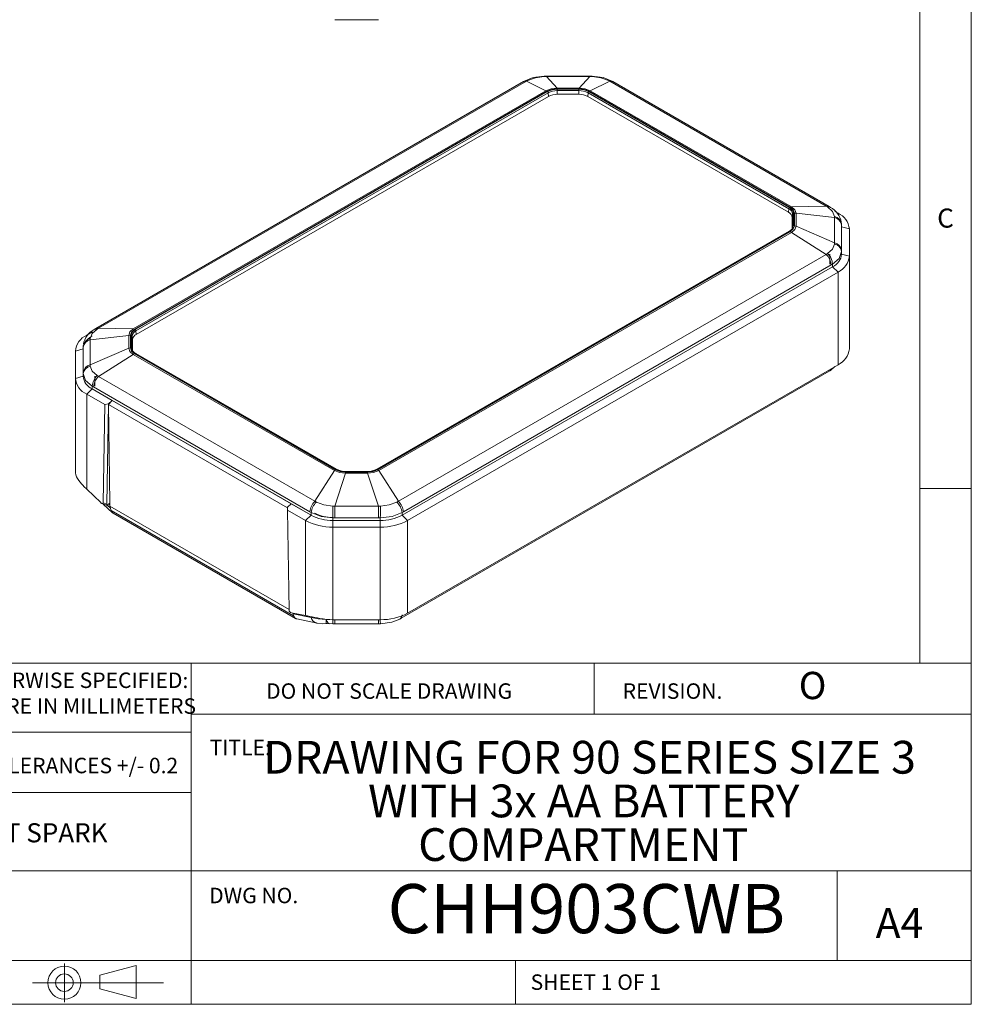
# Model space of a CAD drawing. Units: millimetres. Extents: x 5 to 292, y 5 to 205.
# Drawn here: x 200 to 292, y 5 to 100 of the extents above; entities that cross this region are included whole.
import ezdxf

# ---------------------------------------------------------------- set-up
doc = ezdxf.new("R2010")
doc.units = ezdxf.units.MM
doc.linetypes.add('CENTERX2', pattern=[20.32, 12.7, -2.54, 2.54, -2.54])
doc.styles.add('SLDTEXTSTYLE0', font='TXT', dxfattribs={"width": 0.75})
doc.styles.add('SLDTEXTSTYLE1', font='TXT', dxfattribs={"width": 0.6875})

# ---------------------------------------------------------------- blocks, each defined once
blk = doc.blocks.new('SW_NOTE_0')
at = {"color": 0, "linetype": 'Continuous', "lineweight": 0, "char_height": 1.5, "attachment_point": 2, "style": 'SLDTEXTSTYLE0'}
for s, insert in [('UNLESS OTHERWISE SPECIFIED:', (14.18, 1.934)), ('DIMENSIONS ARE IN MILLIMETERS', (14.044, -0.566))]:
    blk.add_mtext(s, dxfattribs=dict(at, insert=insert))
blk = doc.blocks.new('SW_NOTE_1')
at = {"color": 0, "linetype": 'Continuous', "lineweight": 0, "char_height": 3.175, "attachment_point": 2, "style": 'SLDTEXTSTYLE0'}
for s, insert in [('DRAWING FOR 90 SERIES SIZE 3', (30.51, 4.093)), ('WITH 3x AA BATTERY', (29.95, -0.141)), ('COMPARTMENT', (29.902, -4.374))]:
    blk.add_mtext(s, dxfattribs=dict(at, insert=insert))

msp = doc.modelspace()

# ---------------------------------------------------------------- linework, layer by layer
at = {"color": 7, "linetype": 'Continuous', "lineweight": 0}
for p, q in [((292, 77.25), (292, 205)), ((287, 60.25), (287, 200)), ((292, 5), (292, 77.25)), ((287, 60.25), (287, 55)), ((287, 55), (292, 55)), ((287, 55), (287, 38.08527569)), ((292, 38.08527569), (138.67271923, 38.08527569)), ((216.37551196, 38.08527569), (216.37551196, 5)), ((255.43260848, 33.12221428), (255.43260848, 38.08527569)), ((292, 33.12221428), (216.37551196, 33.12221428)), ((184.12799533, 31.37320919), (216.37551196, 31.37320919)), ((216.37551196, 25.54740133), (184.12799533, 25.54740133)), ((159.4, 17.9475074), (292, 17.9475074)), ((279, 9.25), (279, 17.9475074)), ((138.67271923, 9.25), (292, 9.25)), ((211.04590689, 8.76964156), (207.50140719, 7.81989573)), ((211.04590689, 8.76964156), (211.04590689, 5.56192667)), ((247.8, 5), (247.8, 9.25)), ((207.50140719, 6.5116725), (207.50140719, 7.81989573)), ((211.04590689, 5.56192667), (207.50140719, 6.5116725)), ((5, 5), (292, 5))]:
    msp.add_line(p, q, dxfattribs=at)
at = {"color": 7, "linetype": 'Continuous', "lineweight": 15}
for p, q in [((230.29546947, 100.45826643), (234.52084842, 100.45826643)), ((248.73542095, 94.53334238), (248.58992031, 94.45137728)), ((249.01246212, 94.57046867), (248.86428752, 94.49028773)), ((250.80156612, 94.95353057), (250.59808486, 94.94962342)), ((250.80156612, 94.99472955), (250.60174956, 94.99273253)), ((255.02694507, 94.99536838), (250.80156612, 94.99536838)), ((250.80156612, 94.95353057), (251.84230374, 93.82780265)), ((255.02694507, 94.95353057), (250.80156612, 94.95353057)), ((255.02694507, 94.95353057), (253.98620746, 93.82780265)), ((255.22676164, 94.99273253), (255.02694507, 94.99472955)), ((255.23042633, 94.94962342), (255.02694507, 94.95353057)), ((256.96422368, 94.49028773), (256.81604908, 94.57046867)), ((257.23859089, 94.45137728), (257.09309025, 94.53334238)), ((248.5925827, 94.45356308), (207.11347807, 70.50818567)), ((248.86428752, 94.49028773), (207.38942637, 70.54736003)), ((250.76373942, 93.56989592), (210.76070351, 70.47663485)), ((248.86428752, 94.49028773), (250.76373942, 93.56989592)), ((250.8766715, 93.5260896), (250.76373942, 93.56989592)), ((253.98620746, 93.82780265), (251.84230374, 93.82780265)), ((251.84230374, 93.82780265), (251.84230374, 93.75699197)), ((251.84230374, 93.75699197), (253.98620746, 93.75699197)), ((253.96450813, 93.71225317), (251.86400307, 93.71225317)), ((251.86400307, 93.71225317), (251.86400307, 93.5812817)), ((253.96450813, 93.5812817), (251.86400307, 93.5812817)), ((251.86400307, 93.5812817), (251.86400307, 93.22287456)), ((253.96450813, 93.71225317), (253.96450813, 93.5812817)), ((253.96450813, 93.22287456), (253.96450813, 93.5812817)), ((253.98620746, 93.75699197), (253.98620746, 93.82780265)), ((255.06477178, 93.56989592), (254.9518397, 93.5260896)), ((256.96422368, 94.49028773), (255.06477178, 93.56989592)), ((274.56171103, 82.31455247), (255.06477178, 93.56989592)), ((277.93298818, 82.38527765), (256.96422368, 94.49028773)), ((278.20947375, 82.34579313), (257.23646577, 94.45325292)), ((210.8736356, 70.43282853), (250.8766715, 93.5260896)), ((250.91612731, 93.48559674), (210.94377889, 70.41005118)), ((250.98648706, 93.37144973), (211.01413864, 70.29590416)), ((211.04312651, 69.94442861), (251.01547493, 93.01997418)), ((251.01547493, 93.01997418), (250.98648706, 93.37144973)), ((251.86400307, 93.22287456), (253.96450813, 93.22287456)), ((254.84202414, 93.37144973), (254.81303627, 93.01997418)), ((254.81303627, 93.01997418), (274.27928803, 81.78234623)), ((274.3082759, 82.13382178), (254.84202414, 93.37144973)), ((274.37863565, 82.2479688), (254.91238389, 93.48559674)), ((254.9518397, 93.5260896), (274.44877894, 82.27074615)), ((274.27928803, 81.78234623), (274.3082759, 82.13382178)), ((274.44877894, 82.27074615), (274.56171103, 82.31455247)), ((277.93298818, 82.38527765), (274.56171103, 82.31455247)), ((278.07257953, 82.29933484), (277.93298818, 82.38527765)), ((278.35240361, 82.26064381), (278.20734652, 82.34637229)), ((274.67175493, 81.62724257), (274.63075989, 81.29250137)), ((274.63075989, 81.29250137), (274.63075989, 80.0799056)), ((274.67175493, 80.41464681), (274.67175493, 81.62724257)), ((274.77125865, 80.48817601), (274.77125865, 81.70077177)), ((274.84875691, 81.71329853), (274.84875691, 80.47564925)), ((275.008467, 81.69191054), (274.84875691, 81.71329853)), ((275.008467, 80.45426127), (275.008467, 81.69191054)), ((278.73543525, 81.26691052), (275.008467, 81.69191054)), ((278.73543525, 81.26691052), (278.72936598, 81.38397432)), ((278.73543525, 78.82765117), (278.73543525, 81.26691052)), ((279.08241032, 81.70341095), (278.78263156, 81.87646954)), ((274.67175493, 80.41464681), (274.66864957, 80.36399712)), ((274.84875691, 80.47564925), (275.008467, 80.45426127)), ((278.73543525, 78.82765117), (275.008467, 80.45426127)), ((279.42888492, 80.4380016), (279.411597, 80.72015091)), ((279.41488094, 80.63609729), (279.41476741, 80.53392178)), ((279.41476741, 78.09466243), (279.41476741, 80.53392178)), ((279.43075989, 80.37678094), (279.41488094, 80.63609729)), ((279.43075989, 80.37678094), (279.42888492, 80.4380016)), ((279.43075989, 77.72946278), (279.43075989, 80.37678094)), ((280.18075989, 80.17264574), (279.43075989, 80.37678094)), ((274.32863972, 79.94592978), (234.3562913, 56.87038422)), ((234.40628724, 56.86543342), (274.37863565, 79.94097898)), ((274.44877894, 79.91820163), (234.44574304, 56.82494056)), ((234.55867513, 56.73835827), (274.56171103, 79.83161934)), ((274.56171103, 79.83161934), (274.44877894, 79.91820163)), ((277.93298818, 77.70928404), (274.56171103, 79.83161934)), ((280.18075989, 80.17264574), (280.18075989, 77.52532758)), ((278.72936598, 78.70978051), (278.73543525, 78.82765117)), ((236.45812703, 53.76635633), (277.93298818, 77.70928404)), ((277.93298818, 77.70928404), (278.07257953, 77.79441998)), ((278.28075989, 77.72946278), (278.28075989, 76.75874358)), ((279.41476741, 78.09466243), (279.41488094, 77.98877913)), ((279.43075989, 77.72946278), (279.41488094, 77.98877913)), ((280.18075989, 77.52532758), (279.43075989, 77.72946278)), ((280.18075989, 68.54337865), (280.18075989, 77.52532758)), ((278.55208024, 76.50485061), (236.82237251, 52.41480311)), ((236.93848741, 52.75606145), (278.41334856, 76.69898915)), ((278.54085212, 76.77064882), (278.41334856, 76.69898915)), ((278.55208024, 76.50485061), (278.54085212, 76.77064882)), ((279.08241032, 75.99456237), (278.55208024, 76.50485061)), ((279.08241032, 75.99456237), (237.35270259, 51.90451487)), ((279.08241032, 67.01261344), (279.08241032, 75.99456237)), ((206.24000422, 69.86549333), (206.81705403, 70.19861709)), ((206.58697929, 69.4289929), (210.31394754, 69.85399292)), ((207.11506802, 70.50845467), (206.97001094, 70.42272619)), ((207.38942637, 70.54736003), (207.24983501, 70.46141722)), ((210.76070351, 70.47663485), (207.38942637, 70.54736003)), ((210.47365763, 69.87538091), (210.31394754, 69.85399292)), ((210.31394754, 69.85399292), (210.31394754, 68.61634365)), ((210.47365763, 68.63773163), (210.47365763, 69.87538091)), ((210.55115589, 69.86285415), (210.55115589, 68.65025839)), ((210.65065961, 69.78932495), (210.65065961, 68.57672919)), ((210.69165465, 69.45458374), (210.65065961, 69.78932495)), ((210.76070351, 70.47663485), (210.8736356, 70.43282853)), ((211.01413864, 70.29590416), (211.04312651, 69.94442861)), ((205.89165465, 68.53886332), (205.90753361, 68.79817967)), ((205.91081754, 68.88223328), (205.89352963, 68.60008398)), ((205.90764713, 68.69600416), (205.90753361, 68.79817967)), ((206.59304857, 69.5460567), (206.58697929, 69.4289929)), ((206.58697929, 69.4289929), (206.58697929, 66.98973355)), ((210.69165465, 68.39411211), (210.69165465, 69.45458374)), ((205.14165465, 68.33472812), (205.89165465, 68.53886332)), ((205.14165465, 65.68740996), (205.14165465, 68.33472812)), ((205.89165465, 68.53886332), (205.89352963, 68.60008398)), ((205.89165465, 68.53886332), (205.89165465, 65.89154516)), ((205.90764713, 68.69600416), (205.90764713, 66.25674481)), ((206.58697929, 66.98973355), (210.31394754, 68.61634365)), ((207.38942637, 65.87136641), (210.76070351, 67.99370172)), ((210.31394754, 68.61634365), (210.47365763, 68.63773163)), ((210.8736356, 68.08028401), (210.76070351, 67.99370172)), ((210.76070351, 67.99370172), (230.25764276, 56.73835827)), ((230.37057485, 56.82494056), (210.8736356, 68.08028401)), ((210.94377889, 68.10306136), (230.41003065, 56.86543342)), ((230.46002659, 56.87038422), (210.99377483, 68.10801216)), ((206.58697929, 66.98973355), (206.59304857, 66.87186289)), ((237.35270259, 42.92256594), (279.08241032, 67.01261344)), ((278.35240228, 66.45538025), (278.78263156, 66.83955484)), ((205.14165465, 65.68740996), (205.89165465, 65.89154516)), ((205.89165465, 65.89154516), (205.90753361, 66.15086151)), ((205.90753361, 66.15086151), (205.90764713, 66.25674481)), ((207.04165465, 65.89154516), (207.04165465, 64.92082596)), ((207.24983501, 65.95650236), (207.38942637, 65.87136641)), ((207.38942637, 65.87136641), (228.35819086, 53.76635633)), ((236.73036912, 42.42485385), (278.20947375, 66.37023126)), ((278.20734652, 66.36965209), (278.35240361, 66.45538057)), ((205.14165465, 56.70546102), (205.14165465, 65.68740996)), ((206.77033431, 64.66693299), (206.78156243, 64.93273119)), ((206.90906599, 64.86107153), (206.78156243, 64.93273119)), ((206.24000422, 64.15664475), (206.77033431, 64.66693299)), ((206.24000422, 64.15664475), (207.98891098, 63.14702236)), ((206.24000422, 54.94576218), (206.24000422, 64.15664475)), ((206.77033431, 64.66693299), (208.69913034, 63.55346274)), ((206.77033431, 64.66693299), (227.99394538, 52.41480311)), ((206.90906599, 64.86107153), (227.87783048, 52.75606145)), ((207.84370203, 53.62435785), (207.98891098, 63.14702236)), ((208.34351985, 63.21445812), (207.98891098, 63.14702236)), ((208.34351985, 63.21445812), (208.19518168, 53.48658236)), ((208.69954165, 63.5532253), (208.34290261, 63.14676937)), ((208.34290261, 63.14676937), (225.71391696, 53.11869624)), ((208.34290261, 63.14676937), (208.49158996, 53.57355369)), ((208.34351985, 63.21445812), (208.69913034, 63.55346274)), ((208.69954165, 63.5532253), (226.06473804, 53.5285108)), ((228.35819086, 53.76635633), (230.25764276, 56.73835827)), ((230.25764276, 56.73835827), (230.37057485, 56.82494056)), ((230.29546947, 53.3031135), (231.33620708, 56.48045153)), ((233.4801108, 56.59403819), (231.33620708, 56.59403819)), ((231.33620708, 56.59403819), (231.33620708, 56.48045153)), ((231.33620708, 56.48045153), (233.4801108, 56.48045153)), ((233.45841148, 56.6571229), (231.35790641, 56.6571229)), ((231.35790641, 56.63877698), (233.45841148, 56.63877698)), ((233.4801108, 56.48045153), (233.4801108, 56.59403819)), ((234.52084842, 53.3031135), (233.4801108, 56.48045153)), ((234.44574304, 56.82494056), (234.55867513, 56.73835827)), ((236.45812703, 53.76635633), (234.55867513, 56.73835827)), ((206.24000422, 54.94576218), (207.59740034, 53.63966377)), ((207.72520423, 53.5493781), (208.23735504, 53.34862159)), ((207.84370203, 53.62435785), (208.19518168, 53.48658236)), ((207.85151142, 53.49986731), (208.7510648, 52.6570118)), ((208.24400755, 53.35022324), (208.48962628, 53.49201591)), ((208.48832431, 53.53431792), (208.49158996, 53.57355369)), ((208.48832431, 53.53431792), (208.49532401, 53.30689212)), ((225.71365306, 53.18689366), (226.06514935, 53.52827336)), ((226.06153259, 53.5247607), (226.06473804, 53.5285108)), ((226.06514935, 53.52827336), (227.99394538, 52.41480311)), ((228.35819086, 53.76635633), (228.50636547, 53.68536853)), ((236.30995242, 53.68536853), (236.45812703, 53.76635633)), ((225.85903008, 43.28303797), (208.49532401, 53.30689212)), ((208.49532401, 53.30689212), (208.62749661, 52.86839848)), ((226.30516614, 42.66329708), (208.62749661, 52.86839848)), ((208.81625309, 52.60817238), (226.49392262, 42.40307099)), ((225.71470854, 52.91413725), (225.71365306, 53.18689366)), ((225.71470854, 52.91413725), (227.4636153, 51.90451487)), ((225.71470854, 52.91413725), (225.85991749, 43.22381805)), ((228.0051735, 52.68060131), (227.87783048, 52.75606145)), ((227.99394538, 52.41480311), (228.0051735, 52.68060131)), ((230.09198821, 53.30621379), (230.29546947, 53.3031135)), ((230.29546947, 53.3031135), (234.52084842, 53.3031135)), ((230.29546947, 53.3031135), (230.29546947, 52.17795465)), ((234.52084842, 53.3031135), (234.72432968, 53.30621379)), ((234.52084842, 52.17795465), (234.52084842, 53.3031135)), ((236.93848741, 52.75606145), (236.81114439, 52.68060131)), ((236.82237251, 52.41480311), (236.81114439, 52.68060131)), ((227.99394538, 52.41480311), (227.4636153, 51.90451487)), ((227.4636153, 51.90451487), (227.4636153, 42.6936323)), ((230.29546947, 52.17795465), (230.11526573, 52.17603522)), ((230.11526573, 51.90755214), (230.11526573, 52.17603522)), ((230.11526573, 51.90755214), (234.70105216, 51.90755214)), ((230.11526573, 51.90755214), (230.11526573, 51.27045116)), ((230.29546947, 52.17795465), (234.52084842, 52.17795465)), ((234.70105216, 52.17603522), (234.52084842, 52.17795465)), ((234.70105216, 51.90755214), (234.70105216, 52.17603522)), ((234.70105216, 51.90755214), (234.70105216, 51.27045115)), ((236.82237251, 52.41480311), (237.35270259, 51.90451487)), ((237.35270259, 51.90451487), (237.35270259, 42.92256594)), ((234.70105216, 51.27045116), (230.11526573, 51.27045116)), ((230.11526573, 51.27045116), (230.11526573, 42.28850222)), ((234.70105216, 51.27045116), (234.70105216, 42.28850222)), ((226.10621918, 42.95475009), (227.4636153, 42.6936323)), ((226.30516614, 42.66329708), (226.22415345, 42.93206347)), ((226.27093621, 42.92306402), (226.27386072, 42.85720997)), ((226.27386072, 42.85720997), (228.01728198, 42.4990909)), ((226.27386072, 42.85720997), (226.30516614, 42.66329708)), ((226.6017282, 42.36252078), (228.56902799, 41.95841444)), ((230.11526573, 42.28850222), (234.70105216, 42.28850222)), ((230.11526573, 42.26718319), (230.29546947, 42.26539482)), ((230.29546947, 42.26539482), (234.52084842, 42.26539482)), ((234.52084842, 42.26539482), (234.70105216, 42.26718319)), ((236.58699359, 42.34476439), (236.73249424, 42.42672949)), ((229.47882539, 41.90481806), (229.81133471, 41.89895503)), ((229.82048221, 41.90736508), (230.0956529, 41.88537423)), ((230.0956529, 41.88537423), (230.29546947, 41.88337722)), ((230.29546947, 41.88273838), (234.52084842, 41.88273838)), ((234.52084842, 41.88337722), (234.72066499, 41.88537423))]:
    msp.add_line(p, q, dxfattribs=at)
at = {"color": 8, "linetype": 'Continuous', "lineweight": 15}
for p, q in [((250.80156612, 94.99413047), (250.80156612, 94.95353057)), ((255.02694507, 94.95353057), (255.02694507, 94.99413047)), ((255.23042633, 94.94962342), (255.22663862, 94.9869672)), ((279.08241032, 81.70341095), (278.99521963, 81.68663836)), ((206.24000422, 69.86549333), (206.32719492, 69.84872074)), ((210.55115589, 68.65025839), (210.58573233, 68.54990991)), ((231.35790641, 56.63877698), (231.35790641, 56.6571229)), ((233.45841148, 56.63877698), (233.45841148, 56.6571229)), ((208.20972117, 53.41146385), (208.49158026, 53.57417764)), ((208.27179278, 53.36626331), (208.55836288, 53.0977554)), ((228.01363858, 42.58113288), (228.01728198, 42.4990909)), ((230.29546947, 42.26539482), (230.29546947, 41.88277574)), ((234.52084842, 42.26539482), (234.52084842, 41.88277574))]:
    msp.add_line(p, q, dxfattribs=at)
at = {"color": 7, "linetype": 'CENTERX2', "lineweight": 0}
for p, q in [((204.07949208, 8.96142174), (204.07949208, 5.22268581)), ((200.99342187, 7.09744206), (215.01921229, 7.09744206))]:
    msp.add_line(p, q, dxfattribs=at)
at = {"color": 7, "linetype": 'Continuous', "lineweight": 15, "flags": 128}
for points in [[(250.60174956, 94.99273253), (249.50933909, 94.83824766), (248.73542055, 94.53334172)], [(250.59808486, 94.94962342), (249.74592468, 94.83756201), (249.01246212, 94.57046867)], [(257.09309065, 94.53334172), (256.31917211, 94.83824766), (255.22676164, 94.99273253)], [(256.81604908, 94.57046867), (256.08258652, 94.83756201), (255.23042633, 94.94962342)], [(250.76373942, 93.56989592), (251.26208107, 93.75808188), (251.84230374, 93.82780265)], [(250.8766715, 93.5260896), (251.3203675, 93.69606234), (251.84230374, 93.75699197)], [(251.86400307, 93.71225317), (251.3510164, 93.65334709), (250.91612731, 93.48559674)], [(254.91238389, 93.48559674), (254.4774948, 93.65334709), (253.96450813, 93.71225317)], [(253.98620746, 93.82780265), (254.56643013, 93.75808188), (255.06477178, 93.56989592)], [(253.98620746, 93.75699197), (254.5081437, 93.69606234), (254.9518397, 93.5260896)], [(274.77125865, 81.70077177), (274.66921926, 81.99691267), (274.37863565, 82.2479688)], [(274.44877894, 82.27074615), (274.74321226, 82.01460591), (274.84875691, 81.71329853)], [(274.56171103, 82.31455247), (274.88392814, 82.02903993), (275.008467, 81.69191054)], [(278.72936598, 81.38397432), (278.54425346, 81.87071768), (278.07257953, 82.29933484)], [(274.37863565, 79.94097898), (274.66921926, 80.19203511), (274.73668221, 80.38782753)], [(274.84875691, 80.47564925), (274.74321226, 80.17434187), (274.44877894, 79.91820163)], [(275.008467, 80.45426127), (274.88392814, 80.12147983), (274.56171103, 79.83161934)], [(278.07257953, 77.79441998), (278.54425346, 78.21264067), (278.72936598, 78.70978051)], [(279.41488094, 77.98877913), (279.18817717, 77.32148907), (278.54085212, 76.77064882)], [(207.24983501, 70.46141722), (206.77816108, 70.03280006), (206.59304857, 69.5460567)], [(210.31394754, 69.85399292), (210.4384864, 70.19112231), (210.76070351, 70.47663485)], [(210.47365763, 69.87538091), (210.57920229, 70.17668828), (210.8736356, 70.43282853)], [(210.94377889, 70.41005118), (210.65319529, 70.15899505), (210.55115589, 69.86285415)], [(210.76070351, 67.99370172), (210.4384864, 68.2835622), (210.31394754, 68.61634365)], [(210.8736356, 68.08028401), (210.57920229, 68.33642425), (210.47365763, 68.63773163)], [(210.58573233, 68.54990991), (210.65319529, 68.35411749), (210.94377889, 68.10306136)], [(206.59304857, 66.87186289), (206.77816108, 66.37472305), (207.24983501, 65.95650236)], [(206.78156243, 64.93273119), (206.13423737, 65.48357145), (205.90753361, 66.15086151)], [(231.33620708, 56.48045153), (230.75598442, 56.55452026), (230.25764276, 56.73835827)], [(231.33620708, 56.59403819), (230.81427084, 56.65496782), (230.37057485, 56.82494056)], [(230.41003065, 56.86543342), (230.84491975, 56.69768307), (231.35790641, 56.63877698)], [(233.45841148, 56.63877698), (233.97139814, 56.69768307), (234.40628724, 56.86543342)], [(234.44574304, 56.82494056), (234.00204705, 56.65496782), (233.4801108, 56.59403819)], [(234.55867513, 56.73835827), (234.06033347, 56.55452026), (233.4801108, 56.48045153)], [(207.59740034, 53.63966377), (207.62223573, 53.61695111), (207.64771695, 53.59610293), (207.67412736, 53.57719075), (207.68752056, 53.5687099), (207.70096492, 53.56100497), (207.71454619, 53.55410905), (207.72810123, 53.54820581), (207.74169305, 53.54339444), (207.75511872, 53.53990522), (207.77580894, 53.53761259), (207.78580378, 53.53822455), (207.79534403, 53.54015218), (207.80400972, 53.54332586), (207.81938243, 53.55375076), (207.82593631, 53.56111404), (207.8306946, 53.56832579), (207.83807167, 53.58548595), (207.84063297, 53.5953217), (207.84282162, 53.60929669), (207.84370203, 53.62435785)], [(208.19518168, 53.48658236), (208.1988092, 53.44697076), (208.20993678, 53.41168885)], [(228.50636547, 53.68536853), (229.23982802, 53.40787873), (230.09198821, 53.30621379)], [(234.72432968, 53.30621379), (235.57648986, 53.40787873), (236.30995242, 53.68536853)], [(208.20993672, 53.41168891), (208.21555984, 53.39811735), (208.2201825, 53.38572584), (208.22402369, 53.37462519), (208.22722779, 53.36524805), (208.22994006, 53.35809021), (208.23256191, 53.35287572), (208.23534793, 53.34962926), (208.2384741, 53.34844108), (208.24195918, 53.34917425), (208.24394262, 53.350336)], [(208.82058093, 52.61527342), (208.72913704, 52.67948104), (208.62749661, 52.86839848)], [(230.11526573, 52.17603522), (228.97310609, 52.29897318), (228.0051735, 52.68060131)], [(236.81114439, 52.68060131), (235.8432118, 52.29897318), (234.70105216, 52.17603522)], [(226.30516614, 42.66329708), (226.40721898, 42.47414461), (226.54050235, 42.38050472), (226.60344241, 42.37275723)], [(228.01728198, 42.4990909), (228.67303039, 42.35579535), (229.44165693, 42.31782582)], [(230.11526573, 42.26718319), (230.10702068, 42.04205393), (230.09971413, 41.91192019), (230.09515954, 41.88584902), (230.09198821, 41.92848334)], [(234.72432968, 41.92848334), (234.7200405, 41.88619553), (234.71364584, 41.95467475), (234.70757747, 42.08309237), (234.70105216, 42.26718319)], [(234.72066498, 41.88537423), (235.81307546, 42.0398591), (236.58699399, 42.34476505)], [(228.52400458, 41.96753281), (229.1199212, 41.90198125), (229.4743643, 41.91493536)]]:
    msp.add_lwpolyline(points, dxfattribs=at)
at = {"color": 8, "linetype": 'Continuous', "lineweight": 15, "flags": 128}
for points in [[(249.01246212, 94.57046867), (248.80033974, 94.56100807), (248.7420964, 94.52248606)], [(250.60181503, 94.98905889), (250.60125619, 94.99225774), (250.59808486, 94.94962342)], [(257.08988595, 94.52725745), (256.98589199, 94.57173176), (256.81604908, 94.57046867)], [(248.86428752, 94.49028773), (248.67697175, 94.48729716), (248.59566582, 94.44255071)], [(257.23284538, 94.44255071), (257.15153945, 94.48729716), (256.96422368, 94.49028773)], [(277.93298818, 82.38527765), (278.12030395, 82.38228708), (278.2021605, 82.3372376)], [(278.07257953, 82.29933484), (278.27863609, 82.29337596), (278.34534528, 82.24893094)], [(206.97241876, 70.41813108), (207.08447703, 70.4652694), (207.24983501, 70.46141722)], [(207.12025405, 70.49931998), (207.20211059, 70.54436946), (207.38942637, 70.54736003)], [(278.20160988, 66.37848375), (278.27097241, 66.4166572), (278.37162991, 66.57215178), (278.37824037, 66.60610478)], [(229.81999424, 41.90014855), (229.81244528, 41.89887112), (229.662571, 41.95659783), (229.53956945, 42.10069831), (229.44165693, 42.31782582)], [(229.44165693, 42.31782582), (229.45110409, 42.10263905), (229.46823935, 41.96058794), (229.47896312, 41.90525169), (229.47466464, 41.91103319)]]:
    msp.add_lwpolyline(points, dxfattribs=at)
at = {"color": 7, "linetype": 'Continuous', "lineweight": 0}
for radius in [1.60385745, 0.85366099]:
    msp.add_circle((204.07949208, 7.09744206), radius, dxfattribs=at)
at = {"color": 7, "linetype": 'Continuous', "lineweight": 15}
for centre, radius, start, end in [((251.82824958, 91.79100337), 1.79063531, 88.8559032542, 118.0402391154), ((254.00026162, 91.79100337), 1.79063531, 61.9597608846, 91.1440967459), ((250.83180782, 93.35486432), 0.15556588, 6.1201299068, 57.1788907008), ((251.82943066, 91.4917363), 1.73148345, 88.8559032523, 118.0402391162), ((253.99908054, 91.4917363), 1.73148345, 61.9597608825, 91.144096747), ((254.99670338, 93.35486432), 0.15556588, 122.8211092996, 173.8798700826), ((274.46295514, 82.11723637), 0.15556588, 122.8211092994, 173.8798700883), ((274.0506902, 81.56530901), 0.62414515, 5.6947992512, 65.6253417065), ((277.39774383, 80.47027193), 2.02899122, 10.0608923401, 61.9326638924), ((274.03021142, 81.23261371), 0.60352713, 5.6947992431, 65.6253417108), ((274.76403142, 81.60646052), 0.09458776, 85.6178931808, 167.3078908225), ((278.54142593, 80.52359073), 0.88067098, 7.3396475559, 77.678000804), ((278.56087285, 80.42383046), 0.86096226, 7.3465303164, 78.3020259811), ((278.30404591, 79.98549682), 1.88602229, 5.6947992512, 65.6253417064), ((274.76403142, 80.39386476), 0.09458776, 85.6178931817, 167.3078908152), ((274.34954879, 79.90216248), 0.04850533, 53.1542117491, 115.5353298218), ((278.57565687, 77.87724845), 0.84660269, 7.570100071, 79.5393669778), ((278.56087285, 77.98457111), 0.86096226, 7.3465303164, 78.3020259811), ((276.83279206, 76.56683388), 1.58607183, 4.7795618343, 46.0793907687), ((276.97614508, 76.67393179), 1.5676933, 3.5370430613, 45.6216382926), ((277.92938871, 77.87918191), 1.50881783, 294.3746582165, 354.3052007744), ((278.30404591, 77.71247649), 1.88602229, 294.3746582935, 354.3052007493), ((207.01836863, 68.1475792), 1.88602229, 114.3746582935, 174.3052007493), ((207.92467071, 68.63235431), 2.02899122, 118.0673361076, 169.9391076599), ((207.6889377, 68.05339563), 1.94118658, 118.2433527002, 147.7816326071), ((210.55838312, 69.7685429), 0.09458776, 12.6921091775, 94.3821068191), ((211.27172434, 69.72739139), 0.62414515, 114.3746582936, 174.3052007488), ((211.29220312, 69.39469609), 0.60352713, 114.3746582938, 174.3052007486), ((210.8594594, 70.27931875), 0.15556588, 6.1201299175, 57.1788907003), ((206.76940751, 68.69628852), 0.86787582, 101.7245925723, 173.2577590678), ((206.76154169, 68.58591283), 0.86096226, 101.6979740189, 172.6534696836), ((210.55838312, 68.55594714), 0.09458776, 12.6921091776, 94.3821068192), ((210.97286575, 68.06424486), 0.04850533, 64.4646701775, 126.8457882516), ((278.2991608, 68.73403271), 1.89123349, 294.4656386135, 354.2142204289), ((206.75997616, 66.02676293), 0.86142832, 101.1734638887, 171.7170690626), ((206.76154169, 66.14665349), 0.86096226, 101.6979740189, 172.6534696836), ((207.39302584, 66.04126429), 1.50881784, 185.694799279, 245.6253416282), ((208.33416838, 64.8415492), 1.55528114, 134.2023450645, 176.6389735816), ((208.48962248, 64.72891626), 1.58607183, 133.9206092313, 175.2204381657), ((278.24178781, 66.72080194), 0.27407204, 292.1602715778, 352.3100941015), ((207.01836863, 65.87455887), 1.88602229, 185.6947992512, 245.6253417064), ((206.53464397, 56.72666533), 1.3931507, 180.8720982592, 212.4235908282), ((231.31904888, 58.48884345), 1.83228124, 242.0015593641, 271.2151735677), ((233.49726901, 58.48884345), 1.83228124, 268.7848264323, 297.9984406359), ((209.72956145, 58.82150082), 5.21349338, 213.0306057395, 222.6758328837), ((208.91537566, 57.97731872), 4.0432595, 221.7015845736, 228.5713550145), ((229.45838698, 52.62390618), 1.58607183, 133.9206092313, 175.2204381657), ((229.62217596, 52.50140222), 1.62690174, 133.302488495, 173.6761841192), ((235.20969792, 52.50916177), 1.61059688, 6.1104096821, 46.9109177037), ((235.35793091, 52.62390618), 1.58607183, 4.7795618343, 46.0793907687), ((230.04323988, 55.80273405), 3.60725719, 241.9597608846, 271.1440967458), ((297.29770296, 54.12507494), 67.21070323, 180.6980800212, 181.6617503233), ((167.72692284, 54.12078457), 67.00235853, 358.3367513686, 359.3034182869), ((230.00722696, 56.68025823), 5.41088579, 241.9597608846, 271.1440967458), ((230.02883471, 56.2353978), 4.32870862, 241.9597608718, 271.1440967783), ((234.78748318, 56.23539781), 4.32870864, 268.8559032914, 298.0402390983), ((234.80909093, 56.68025823), 5.41088579, 268.8559032542, 298.0402391154), ((226.15794001, 43.24935957), 0.29911501, 184.8984694266, 260.0427783737), ((228.50081545, 46.57522438), 4.01777815, 255.0395236963, 260.8034838254), ((222.82642496, 14.20451742), 28.84689716, 77.9308879445, 79.9535016226), ((230.10676455, 48.57376431), 6.28526784, 258.5407404615, 270.0774957485), ((234.8266964, 47.62468332), 5.33766009, 268.6511786773, 298.2449636923)]:
    msp.add_arc(centre, radius, start, end, dxfattribs=at)
at = {"color": 8, "linetype": 'Continuous', "lineweight": 15}
for centre, radius, start, end in [((211.24824645, 68.63037632), 0.59999004, 185.1298593804, 240.5633105448), ((230.43922673, 56.82626945), 0.04884902, 65.9029940632, 126.7039115627), ((234.37709116, 56.82626945), 0.04884902, 53.296088438, 114.0970059361), ((228.61882344, 42.58631206), 0.60783194, 188.2501676151, 261.3979914983), ((236.39816821, 42.7229697), 0.41584705, 296.5109373122, 6.7364032301)]:
    msp.add_arc(centre, radius, start, end, dxfattribs=at)

# ---------------------------------------------------------------- block references
at = {"color": 7, "linetype": 'Continuous', "lineweight": 0}
for name, p in [('SW_NOTE_0', (186.55264633, 35.23220028)), ('SW_NOTE_1', (224.48329151, 26.44778506))]:
    msp.add_blockref(name, p, dxfattribs=at)

# ---------------------------------------------------------------- texts
for s, insert, char_height, attachment_point, style in [('C', (288.69265207, 82.14962205), 1.85208333, 1, 'SLDTEXTSTYLE0'), ('O', (276.61604418, 37.23259356), 2.64583333, 2, 'SLDTEXTSTYLE0'), ('DO NOT SCALE DRAWING', (223.63389828, 36.11792097), 1.5, 1, 'SLDTEXTSTYLE0'), ('REVISION.', (258.20253991, 36.11792097), 1.5, 1, 'SLDTEXTSTYLE0'), ('TITLE:', (218.1608675, 30.64310978), 1.5, 1, 'SLDTEXTSTYLE0'), ('GENERAL TOLERANCES +/- 0.2', (200.79734039, 28.89958159), 1.5, 2, 'SLDTEXTSTYLE0'), ('LIGHT SPARK', (200.43970373, 22.55446582), 1.8520833333, 2, 'SLDTEXTSTYLE0'), ('DWG NO.', (218.11197958, 16.29866648), 1.5, 1, 'SLDTEXTSTYLE0'), ('CHH903CWB', (254.68676593, 16.65784253), 4.7625, 2, 'SLDTEXTSTYLE0'), ('A4', (282.72406376, 14.33203629), 2.910416667, 1, 'SLDTEXTSTYLE0'), ('SHEET 1 OF 1', (249.27829443, 7.90008727), 1.5, 1, 'SLDTEXTSTYLE1')]:
    msp.add_mtext(s, dxfattribs=dict(at, insert=insert, char_height=char_height, attachment_point=attachment_point, style=style))

doc.saveas('drawing.dxf')
